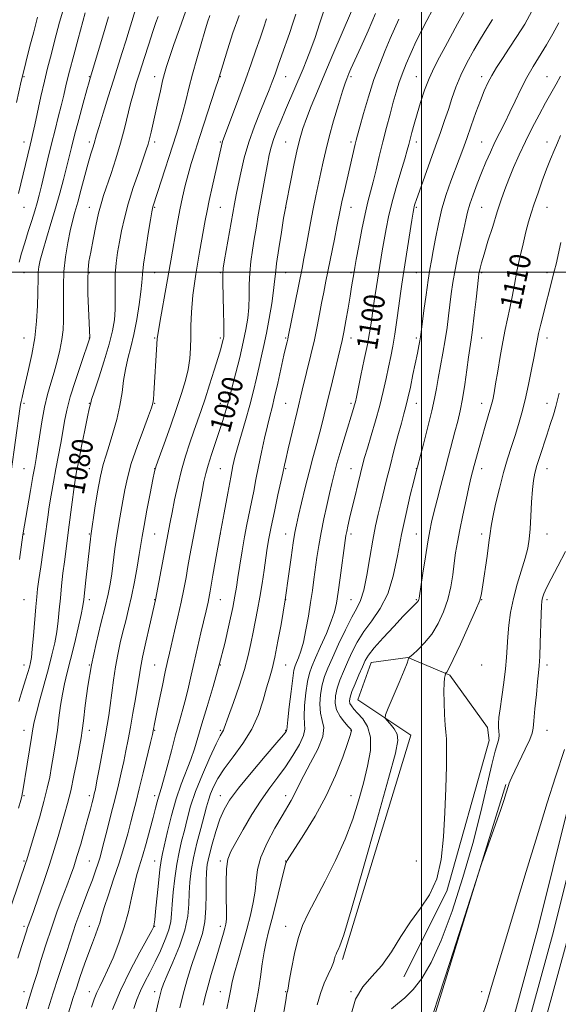
# Model space of a CAD drawing. Extents: x 2132300 to 2135200, y 297300 to 300200.
# Drawn here: x 2134346 to 2134552, y 299220 to 299597 of the extents above; entities that cross this region are included whole.
import ezdxf

# ---------------------------------------------------------------- set-up
doc = ezdxf.new("R2010")
doc.units = 0
doc.header["$MEASUREMENT"] = 0
for name, color, linetype, lineweight in [('BREAKLINE DTM HARD', 7, 'Continuous', 0), ('CONTOUR INDEX', 41, 'Continuous', 13), ('CONTOUR INDEX LABEL', 244, 'Continuous', 0), ('CONTOUR INTERMEDIATE', 44, 'Continuous', 0), ('GRID LINE', 7, 'Continuous', 0), ('SPOT ELEVATION DTM', 2, 'Continuous', 13)]:
    doc.layers.add(name, color=color, linetype=linetype, lineweight=lineweight)
doc.styles.add('Style-WORKING', font='WORKING.shx')

msp = doc.modelspace()

# ---------------------------------------------------------------- linework, layer by layer
at = {"layer": 'BREAKLINE DTM HARD', "extrusion": (0.001175, 0.003811, 0.999992), "elevation": 4765.126, "flags": 128}
msp.add_lwpolyline([(2134500.684, 299194.543), (2134529.504, 299287.994)], dxfattribs=at)
at = {"layer": 'BREAKLINE DTM HARD'}
for points in [[(2134292.34, 298706.21, 1114.56), (2134337.84, 298758.84, 1116.12), (2134375.67, 298802.69, 1117.3), (2134414.74, 298860.27, 1119.64), (2134433.54, 298896.72, 1119.33), (2134454.07, 298948.02, 1120.13), (2134471.17, 298997.6, 1119.86), (2134488.7, 299056.4, 1119.35), (2134508.32, 299121.52, 1119.72), (2134526.48, 299182.84, 1119.47), (2134544.61, 299249.28, 1119.33), (2134561.34, 299316.47, 1118.86), (2134582.79, 299394.29, 1118.9), (2134608.31, 299483.97, 1119.43), (2134627.06, 299555.4, 1118.2), (2134643.59, 299621.2, 1115.85), (2134664.86, 299696.13, 1112.8), (2134680.38, 299750.3, 1110.47)], [(2134296.9, 298702.31, 1114.76), (2134342.38, 298754.92, 1116.32), (2134380.44, 298799.03, 1117.5), (2134419.91, 298857.2, 1119.84), (2134439, 298894.23, 1119.53), (2134459.69, 298945.93, 1120.33), (2134476.88, 298995.76, 1120.06), (2134494.45, 299054.68, 1119.55), (2134514.07, 299119.8, 1119.92), (2134532.25, 299181.2, 1119.67), (2134550.42, 299247.77, 1119.53), (2134567.14, 299314.95, 1119.06), (2134588.57, 299392.67, 1119.1), (2134614.1, 299482.39, 1119.63), (2134632.87, 299553.91, 1118.4), (2134649.39, 299619.65, 1116.05), (2134670.63, 299694.48, 1113), (2134686.15, 299748.65, 1110.67)], [(2134301.46, 298698.41, 1114.56), (2134346.92, 298751, 1116.12), (2134385.21, 298795.37, 1117.3), (2134425.08, 298854.13, 1119.64), (2134444.46, 298891.74, 1119.33), (2134465.31, 298943.84, 1120.13), (2134482.59, 298993.92, 1119.86), (2134500.2, 299052.96, 1119.35), (2134519.82, 299118.08, 1119.72), (2134538.02, 299179.56, 1119.47), (2134556.23, 299246.26, 1119.33), (2134572.94, 299313.43, 1118.86), (2134594.35, 299391.05, 1118.9), (2134619.89, 299480.81, 1119.43), (2134638.68, 299552.42, 1118.2), (2134655.19, 299618.1, 1115.85), (2134676.4, 299692.83, 1112.8), (2134691.92, 299747, 1110.47)], [(2134469.72, 299237.06, 1110.38), (2134495.88, 299322.86, 1110.85), (2134475.59, 299336.42, 1109.15), (2134480.71, 299350.69, 1108.81), (2134494.75, 299352.6, 1109.95), (2134510.88, 299345.83, 1112.24), (2134525.2, 299325.85, 1113.41), (2134525.83, 299320.89, 1113.31), (2134509.7, 299263.21, 1112.2), (2134493.28, 299230.53, 1112.88)]]:
    msp.add_polyline3d(points, dxfattribs=at)
at = {"layer": 'CONTOUR INDEX', "flags": 128}
for points, elevation in [([(2134409.793, 299599.555), (2134407.447, 299593.03), (2134405.325, 299586.989), (2134403.633, 299582.059), (2134402.493, 299578.601), (2134401.704, 299575.923), (2134400.984, 299573.066), (2134400.115, 299569.327), (2134399.145, 299565.008), (2134396.603, 299553.5), (2134395.991, 299550.899), (2134395.448, 299548.884), (2134394.74, 299546.69), (2134391.819, 299538.365), (2134389.754, 299532.278), (2134387.821, 299526.104), (2134386.35, 299520.623), (2134385.281, 299515.821), (2134384.456, 299511.489), (2134383.754, 299507.417), (2134383.205, 299503.389), (2134382.881, 299499.19), (2134382.807, 299494.69), (2134382.843, 299490.104), (2134382.806, 299485.731), (2134382.516, 299481.703), (2134381.809, 299477.486), (2134380.527, 299472.376), (2134378.626, 299466.025), (2134376.537, 299459.503), (2134374.806, 299454.234), (2134373.838, 299451.252), (2134373.46, 299450.019), (2134373.234, 299449.111), (2134372.923, 299447.721), (2134372.278, 299444.655), (2134371.225, 299439.504), (2134369.99, 299433.374), (2134368.875, 299427.744), (2134368.098, 299423.657), (2134367.548, 299420.391), (2134367.032, 299416.783), (2134366.404, 299412.007), (2134365.028, 299401.386), (2134363.902, 299393.159), (2134363.388, 299389.222), (2134362.86, 299384.786), (2134362.342, 299380.036), (2134361.869, 299375.307), (2134361.454, 299370.857), (2134361.019, 299366.624), (2134360.463, 299362.467), (2134359.695, 299358.219), (2134358.664, 299353.615), (2134357.326, 299348.364), (2134355.702, 299342.384), (2134354.056, 299336.426), (2134352.715, 299331.449), (2134351.897, 299328.042), (2134351.39, 299325.313), (2134350.874, 299321.998), (2134350.115, 299317.245), (2134349.231, 299311.846), (2134347.509, 299301.576), (2134347.293, 299300.365), (2134347.108, 299299.462), (2134346.709, 299297.974), (2134345.819, 299294.918)], 1080), ([(2134363.185, 299601.056), (2134361.586, 299595.513), (2134360.268, 299590.65), (2134358.038, 299582.204), (2134356.94, 299577.947), (2134355.75, 299573.02), (2134354.438, 299567.186), (2134352.067, 299556.249), (2134351.321, 299552.93), (2134350.783, 299550.676), (2134350.261, 299548.55), (2134345.832, 299529.99)], 1070), ([(2134462.883, 299600.611), (2134461.037, 299594.856), (2134459.274, 299589.704), (2134457.633, 299585.2), (2134456.126, 299581.318), (2134454.673, 299577.765), (2134448.031, 299561.978), (2134446.293, 299557.888), (2134444.712, 299554.066), (2134443.422, 299550.681), (2134442.501, 299547.769), (2134441.793, 299544.824), (2134441.085, 299541.207), (2134440.219, 299536.496), (2134437.456, 299521.072), (2134436.697, 299516.748), (2134435.982, 299512.589), (2134435.293, 299508.371), (2134434.699, 299504.054), (2134434.292, 299499.647), (2134434.12, 299495.177), (2134434.051, 299490.742), (2134433.909, 299486.459), (2134433.538, 299482.352), (2134432.863, 299478.063), (2134431.831, 299473.137), (2134430.45, 299467.365), (2134428.97, 299461.503), (2134427.699, 299456.549), (2134426.276, 299450.883), (2134425.704, 299448.761), (2134424.927, 299446.116), (2134423.904, 299442.835), (2134422.637, 299438.955), (2134419.678, 299430.167), (2134418.404, 299426.182), (2134417.493, 299422.93), (2134416.795, 299419.864), (2134416.085, 299416.232), (2134411.448, 299391.562), (2134410.682, 299387.372), (2134409.925, 299383.151), (2134409.092, 299378.668), (2134408.084, 299373.695), (2134406.859, 299368.166), (2134405.571, 299362.648), (2134403.574, 299354.256), (2134402.837, 299351.033), (2134401.988, 299347.123), (2134400.876, 299341.839), (2134399.677, 299336.067), (2134398.654, 299331.082), (2134398.002, 299327.847), (2134397.359, 299324.509), (2134397.049, 299323.144), (2134396.332, 299320.126), (2134393.531, 299308.486), (2134392.045, 299302.357), (2134390.87, 299297.57), (2134389.882, 299293.656), (2134388.861, 299289.763), (2134387.621, 299285.2), (2134386.109, 299279.927), (2134384.306, 299274.062), (2134382.254, 299267.829), (2134380.236, 299261.874), (2134378.596, 299256.944), (2134377.563, 299253.54), (2134376.901, 299251.162), (2134376.257, 299249.058), (2134375.346, 299246.586), (2134374.145, 299243.523), (2134372.7, 299239.75), (2134371.078, 299235.267), (2134369.444, 299230.544), (2134367.986, 299226.166), (2134366.82, 299222.512), (2134364.6, 299215.375)], 1090), ([(2134516.221, 299599.312), (2134513.823, 299594.931), (2134509.061, 299586.156), (2134506.856, 299582.127), (2134504.809, 299578.183), (2134502.923, 299574.037), (2134501.203, 299569.511), (2134499.667, 299564.862), (2134498.334, 299560.453), (2134497.219, 299556.595), (2134496.323, 299553.374), (2134495.642, 299550.824), (2134495.125, 299548.821), (2134494.531, 299546.616), (2134493.573, 299543.304), (2134492.074, 299538.3), (2134490.301, 299532.295), (2134488.633, 299526.297), (2134487.36, 299521.092), (2134486.422, 299516.557), (2134485.671, 299512.345), (2134484.977, 299508.14), (2134481.949, 299488.84), (2134481.251, 299484.253), (2134480.687, 299480.441), (2134480.102, 299476.743), (2134479.289, 299472.267), (2134478.13, 299466.493), (2134476.849, 299460.384), (2134475.083, 299452.124), (2134474.698, 299450.412), (2134474.394, 299449.244), (2134473.975, 299447.803), (2134470.788, 299437.345), (2134469.146, 299431.884), (2134467.654, 299426.766), (2134466.54, 299422.683), (2134465.663, 299419.143), (2134464.788, 299415.36), (2134463.747, 299410.757), (2134462.625, 299405.597), (2134461.576, 299400.351), (2134460.713, 299395.408), (2134460.012, 299390.807), (2134458.851, 299382.41), (2134458.262, 299378.232), (2134457.578, 299373.634), (2134456.751, 299368.447), (2134455.814, 299363.179), (2134454.819, 299358.507), (2134453.823, 299354.955), (2134452.91, 299352.441), (2134452.169, 299350.731), (2134451.648, 299349.463), (2134451.227, 299347.769), (2134450.743, 299344.652), (2134450.09, 299339.562), (2134449.394, 299333.719), (2134448.834, 299328.789), (2134448.436, 299324.93), (2134448.39, 299324.656), (2134448.174, 299324.314), (2134447.158, 299323.058), (2134444.614, 299320.048), (2134440.162, 299314.833), (2134434.82, 299308.512), (2134429.958, 299302.572), (2134426.607, 299298.086), (2134424.458, 299294.463), (2134422.865, 299290.701), (2134421.323, 299286.101), (2134419.886, 299281.188), (2134418.751, 299276.791), (2134418.057, 299273.443), (2134417.729, 299270.476), (2134417.634, 299266.924), (2134417.628, 299262.13), (2134417.515, 299256.673), (2134417.088, 299251.443), (2134416.199, 299247.08), (2134414.95, 299243.234), (2134413.502, 299239.307), (2134411.997, 299234.822), (2134410.489, 299229.788), (2134409.009, 299224.333), (2134407.597, 299218.652)], 1100), ([(2134553.202, 299552.192), (2134551.97, 299549.429), (2134550.691, 299546.49), (2134549.305, 299543.171), (2134547.797, 299539.321), (2134546.181, 299534.899), (2134544.582, 299530.309), (2134543.149, 299526.068), (2134541.984, 299522.5), (2134540.974, 299519.16), (2134539.959, 299515.411), (2134538.823, 299510.798), (2134537.635, 299505.603), (2134536.512, 299500.289), (2134535.539, 299495.245), (2134534.67, 299490.55), (2134533.828, 299486.206), (2134532.95, 299482.141), (2134532.025, 299477.975), (2134531.06, 299473.254), (2134530.073, 299467.747), (2134529.142, 299462.121), (2134528.357, 299457.27), (2134527.764, 299453.795), (2134527.216, 299451.134), (2134526.52, 299448.435), (2134525.541, 299445.045), (2134524.366, 299441.099), (2134523.141, 299436.931), (2134521.993, 299432.862), (2134520.984, 299429.154), (2134520.162, 299426.054), (2134519.528, 299423.62), (2134518.92, 299421.148), (2134518.131, 299417.745), (2134517.027, 299412.83), (2134515.776, 299407.077), (2134514.616, 299401.473), (2134513.729, 299396.752), (2134513.062, 299392.639), (2134512.505, 299388.607), (2134511.935, 299384.244), (2134511.182, 299379.593), (2134510.065, 299374.814), (2134508.443, 299370.074), (2134506.357, 299365.582), (2134503.89, 299361.557), (2134501.184, 299358.191), (2134498.62, 299355.582), (2134496.641, 299353.798), (2134495.556, 299352.842), (2134495.145, 299352.428), (2134495.054, 299352.201), (2134494.937, 299351.754), (2134494.473, 299350.462), (2134493.348, 299347.647), (2134491.409, 299342.999), (2134487.248, 299333.191), (2134486.222, 299330.652), (2134486.097, 299329.453), (2134486.767, 299328.565), (2134488.058, 299327.176), (2134489.527, 299325.336), (2134490.663, 299323.311), (2134490.972, 299320.904), (2134490.014, 299316.063), (2134487.365, 299306.273), (2134482.901, 299290.278), (2134477.701, 299271.848), (2134473.141, 299256.012), (2134470.267, 299246.554), (2134468.789, 299242.277), (2134468.086, 299240.737), (2134467.634, 299239.871), (2134467.294, 299239.133), (2134467.027, 299238.355), (2134466.766, 299237.368), (2134466.342, 299235.986), (2134465.558, 299234.024), (2134464.302, 299231.34), (2134462.79, 299227.986), (2134461.325, 299224.061), (2134460.147, 299219.699)], 1110)]:
    msp.add_lwpolyline(points, dxfattribs=dict(at, elevation=elevation))
at = {"layer": 'CONTOUR INTERMEDIATE', "flags": 128}
for points, elevation in [([(2134371.37, 299599.106), (2134368.651, 299589.156), (2134366.971, 299582.931), (2134365.381, 299576.854), (2134364.15, 299571.857), (2134363.16, 299567.64), (2134362.194, 299563.592), (2134361.079, 299559.202), (2134359.818, 299554.356), (2134358.458, 299549.037), (2134357.059, 299543.338), (2134354.594, 299533.016), (2134353.718, 299529.43), (2134352.943, 299526.493), (2134352.053, 299523.435), (2134350.894, 299519.684), (2134349.569, 299515.461), (2134348.24, 299511.183), (2134347.049, 299507.22), (2134346.048, 299503.754)], 1072), ([(2134391.105, 299602.023), (2134388.169, 299592.441), (2134386.903, 299588.351), (2134385.519, 299583.973), (2134382.153, 299573.388), (2134380.151, 299567.012), (2134378.21, 299560.755), (2134376.654, 299555.661), (2134375.707, 299552.453), (2134374.782, 299549.216), (2134374.261, 299547.555), (2134373.525, 299545.159), (2134372.521, 299541.664), (2134371.241, 299536.92), (2134369.843, 299531.638), (2134368.53, 299526.748), (2134367.448, 299522.883), (2134366.524, 299519.506), (2134365.633, 299515.787), (2134364.697, 299511.115), (2134363.841, 299505.753), (2134363.24, 299500.185), (2134363.01, 299494.832), (2134363.03, 299489.87), (2134363.118, 299485.413), (2134363.112, 299481.499), (2134362.919, 299477.861), (2134362.463, 299474.158), (2134361.698, 299470.139), (2134360.682, 299465.912), (2134359.503, 299461.681), (2134358.245, 299457.549), (2134356.985, 299453.231), (2134355.794, 299448.344), (2134354.736, 299442.717), (2134353.839, 299437.025), (2134353.122, 299432.154), (2134352.571, 299428.635), (2134352.046, 299425.596), (2134351.373, 299421.808), (2134350.447, 299416.485), (2134347.551, 299399.556), (2134346.185, 299390.047)], 1076), ([(2134451.972, 299598.676), (2134450.814, 299595.207), (2134449.461, 299591.269), (2134446.577, 299583.009), (2134445.211, 299579.132), (2134443.98, 299575.673), (2134442.892, 299572.683), (2134441.739, 299569.675), (2134440.259, 299566.033), (2134438.29, 299561.306), (2134436.074, 299555.726), (2134433.956, 299549.696), (2134432.214, 299543.628), (2134430.867, 299537.978), (2134429.87, 299533.213), (2134429.148, 299529.539), (2134428.513, 299526.116), (2134424.697, 299504.614), (2134424.169, 299501.444), (2134423.975, 299499.143), (2134423.997, 299496.032), (2134424.28, 299485.083), (2134424.397, 299479.974), (2134424.418, 299476.867), (2134424.33, 299475.255), (2134424.128, 299474.201), (2134423.786, 299472.852), (2134423.185, 299470.692), (2134422.182, 299467.291), (2134420.703, 299462.444), (2134418.96, 299456.862), (2134417.234, 299451.485), (2134415.731, 299446.996), (2134414.361, 299443.066), (2134412.956, 299439.108), (2134411.399, 299434.647), (2134409.768, 299429.646), (2134408.189, 299424.178), (2134406.772, 299418.402), (2134405.57, 299412.831), (2134404.618, 299408.062), (2134403.908, 299404.405), (2134398.265, 299374.62), (2134395.952, 299364.589), (2134394.559, 299358.41), (2134393.331, 299352.701), (2134392.527, 299348.513), (2134391.977, 299345.157), (2134391.402, 299341.51), (2134390.592, 299336.759), (2134389.625, 299331.33), (2134388.648, 299325.958), (2134387.772, 299321.203), (2134386.951, 299316.918), (2134386.1, 299312.784), (2134385.144, 299308.5), (2134384.045, 299303.856), (2134382.775, 299298.662), (2134381.343, 299292.893), (2134379.911, 299287.181), (2134378.678, 299282.322), (2134377.776, 299278.856), (2134377.056, 299276.292), (2134376.301, 299273.885), (2134375.329, 299271.019), (2134374.113, 299267.603), (2134372.661, 299263.678), (2134369.34, 299254.934), (2134367.833, 299250.848), (2134366.618, 299247.322), (2134364.299, 299240.175), (2134360.987, 299230.198), (2134359.09, 299224.307), (2134357.202, 299218.176)], 1088), ([(2134473.185, 299599.752), (2134466.123, 299583.139), (2134463.053, 299575.877), (2134460.244, 299569.19), (2134457.853, 299563.397), (2134455.966, 299558.654), (2134454.608, 299554.914), (2134453.543, 299551.324), (2134452.469, 299546.828), (2134451.182, 299540.807), (2134449.868, 299534.382), (2134448.196, 299525.986), (2134447.793, 299523.757), (2134447.275, 299520.609), (2134446.419, 299515.311), (2134445.422, 299508.966), (2134444.586, 299503.262), (2134444.116, 299499.37), (2134443.823, 299496.4), (2134443.421, 299492.944), (2134442.701, 299488.005), (2134441.747, 299482.21), (2134440.721, 299476.598), (2134439.747, 299471.933), (2134438.81, 299467.899), (2134437.859, 299463.907), (2134436.839, 299459.472), (2134435.676, 299454.517), (2134434.292, 299449.067), (2134432.666, 299443.253), (2134429.604, 299432.821), (2134428.62, 299429.195), (2134427.855, 299425.845), (2134427.012, 299421.564), (2134425.866, 299415.467), (2134424.482, 299407.95), (2134423.001, 299399.729), (2134420.24, 299384.034), (2134419.155, 299377.977), (2134418.339, 299373.737), (2134417.62, 299370.419), (2134415.641, 299362.006), (2134414.343, 299356.436), (2134413.067, 299350.834), (2134411.948, 299345.784), (2134410.928, 299341.238), (2134409.894, 299336.99), (2134408.749, 299332.801), (2134407.45, 299328.29), (2134405.966, 299323.043), (2134404.312, 299316.901), (2134402.683, 299310.728), (2134401.32, 299305.643), (2134400.394, 299302.435), (2134399.354, 299299.143), (2134398.893, 299297.4), (2134398.277, 299294.921), (2134397.376, 299291.388), (2134396.117, 299286.677), (2134394.666, 299281.449), (2134393.249, 299276.557), (2134392.037, 299272.591), (2134390.996, 299269.083), (2134390.038, 299265.298), (2134389.06, 299260.672), (2134387.886, 299255.304), (2134386.323, 299249.463), (2134384.272, 299243.462), (2134382.007, 299237.798), (2134379.895, 299233.012), (2134378.219, 299229.464), (2134376.915, 299226.789), (2134375.835, 299224.44), (2134374.831, 299221.921), (2134373.773, 299218.928)], 1092), ([(2134482.417, 299598.857), (2134479.548, 299592.289), (2134476.742, 299586.018), (2134473.005, 299577.723), (2134472.217, 299575.933), (2134471.778, 299574.906), (2134471.393, 299573.949), (2134470.812, 299572.29), (2134469.802, 299569.136), (2134468.232, 299564.023), (2134466.391, 299557.807), (2134464.671, 299551.675), (2134463.366, 299546.53), (2134462.372, 299542.149), (2134461.486, 299538.023), (2134459.542, 299529.109), (2134458.52, 299524.126), (2134457.515, 299518.81), (2134455.749, 299508.941), (2134455.046, 299505.167), (2134454.329, 299501.526), (2134449.001, 299475.168), (2134448.819, 299474.356), (2134448.57, 299473.328), (2134448.13, 299471.459), (2134447.392, 299468.184), (2134445.041, 299457.512), (2134443.831, 299452.225), (2134442.838, 299448.211), (2134441.964, 299444.855), (2134441.043, 299441.176), (2134439.962, 299436.464), (2134438.797, 299431.083), (2134437.675, 299425.666), (2134436.693, 299420.714), (2134435.815, 299416.195), (2134434.976, 299411.948), (2134433.236, 299403.458), (2134432.321, 299398.678), (2134431.388, 299393.332), (2134430.511, 299387.95), (2134429.776, 299383.225), (2134429.215, 299379.543), (2134428.632, 299376.072), (2134427.779, 299371.675), (2134426.462, 299365.52), (2134424.712, 299357.989), (2134422.619, 299349.77), (2134420.304, 299341.526), (2134418.01, 299333.818), (2134416.014, 299327.181), (2134414.488, 299321.948), (2134413.199, 299317.641), (2134411.812, 299313.58), (2134408.124, 299304.196), (2134406.154, 299298.518), (2134404.36, 299292.192), (2134402.845, 299286.01), (2134400.929, 299277.601), (2134400.415, 299274.919), (2134399.951, 299271.472), (2134399.393, 299266.316), (2134398.301, 299255.395), (2134397.968, 299252.256), (2134397.772, 299250.703), (2134397.65, 299250.028), (2134397.466, 299249.487), (2134396.799, 299248.182), (2134392.244, 299239.858), (2134388.587, 299232.894), (2134384.909, 299225.276), (2134381.813, 299217.921)], 1094), ([(2134504.248, 299600.263), (2134502.026, 299596.22), (2134499.963, 299592.288), (2134497.969, 299588.248), (2134495.994, 299583.971), (2134494.142, 299579.681), (2134492.556, 299575.693), (2134491.32, 299572.184), (2134490.278, 299568.783), (2134489.211, 299564.985), (2134487.958, 299560.415), (2134486.574, 299555.237), (2134485.168, 299549.747), (2134483.834, 299544.245), (2134482.602, 299539.044), (2134481.488, 299534.463), (2134479.503, 299526.827), (2134478.429, 299522.21), (2134477.209, 299516.266), (2134476.007, 299510.011), (2134475.047, 299504.838), (2134474.482, 299501.736), (2134474.192, 299500.068), (2134473.279, 299494.394), (2134472.675, 299490.784), (2134471.885, 299486.181), (2134471.026, 299481.3), (2134470.242, 299477.035), (2134469.604, 299473.872), (2134468.868, 299470.659), (2134465.944, 299458.397), (2134463.818, 299449.571), (2134461.722, 299441.142), (2134459.949, 299434.427), (2134458.422, 299428.886), (2134456.978, 299423.512), (2134455.505, 299417.614), (2134454.115, 299411.76), (2134452.976, 299406.835), (2134452.19, 299403.351), (2134451.595, 299400.335), (2134450.964, 299396.447), (2134450.143, 299390.836), (2134449.266, 299384.62), (2134447.871, 299374.605), (2134446.258, 299365.242), (2134445.097, 299358.797), (2134443.908, 299352.766), (2134442.853, 299348.289), (2134441.851, 299344.728), (2134440.764, 299341.004), (2134439.433, 299336.298), (2134437.618, 299330.848), (2134435.06, 299325.155), (2134431.655, 299319.66), (2134427.928, 299314.581), (2134424.56, 299310.075), (2134422.079, 299306.257), (2134420.404, 299303.068), (2134419.299, 299300.406), (2134418.523, 299298.074), (2134417.809, 299295.498), (2134416.883, 299292.01), (2134415.572, 299287.188), (2134414.101, 299281.59), (2134412.794, 299276.023), (2134411.903, 299271.107), (2134411.391, 299266.716), (2134411.146, 299262.544), (2134411.004, 299258.282), (2134410.588, 299253.63), (2134409.467, 299248.29), (2134407.401, 299242.183), (2134404.912, 299236.106), (2134402.71, 299231.077), (2134401.328, 299227.786), (2134400.564, 299225.619), (2134400.037, 299223.638), (2134399.43, 299221.07), (2134397.771, 299213.937)], 1098), ([(2134542.221, 299599.749), (2134539.487, 299594.795), (2134536.496, 299590.016), (2134533.563, 299585.603), (2134530.953, 299581.699), (2134528.72, 299578.26), (2134526.864, 299575.194), (2134525.349, 299572.349), (2134523.98, 299569.318), (2134522.528, 299565.634), (2134520.834, 299561.018), (2134519.026, 299555.947), (2134517.308, 299551.087), (2134515.815, 299546.911), (2134514.423, 299543.109), (2134511.252, 299534.705), (2134509.481, 299529.684), (2134507.828, 299524.194), (2134506.45, 299518.407), (2134505.347, 299512.83), (2134504.478, 299508.062), (2134503.788, 299504.414), (2134503.172, 299501.071), (2134502.507, 299496.937), (2134501.721, 299491.335), (2134500.924, 299485.265), (2134499.877, 299476.999), (2134499.631, 299475.206), (2134499.381, 299473.751), (2134498.997, 299471.767), (2134498.436, 299468.993), (2134496.741, 299460.771), (2134495.732, 299455.994), (2134494.797, 299451.764), (2134494.021, 299448.569), (2134493.253, 299445.713), (2134492.285, 299442.203), (2134490.976, 299437.344), (2134489.466, 299431.619), (2134487.962, 299425.805), (2134486.63, 299420.529), (2134484.397, 299411.479), (2134483.392, 299407.345), (2134482.398, 299402.88), (2134481.367, 299397.489), (2134480.265, 299390.891), (2134479.105, 299384.059), (2134477.91, 299378.281), (2134476.664, 299374.395), (2134475.201, 299371.453), (2134473.314, 299368.058), (2134470.903, 299363.232), (2134468.302, 299357.669), (2134465.951, 299352.485), (2134464.191, 299348.489), (2134462.951, 299345.265), (2134462.059, 299342.096), (2134461.401, 299338.466), (2134461.094, 299334.687), (2134461.311, 299331.276), (2134462.059, 299328.526), (2134462.662, 299325.828), (2134462.278, 299322.351), (2134460.366, 299317.577), (2134457.599, 299312.262), (2134454.956, 299307.474), (2134453.178, 299304.018), (2134451.208, 299299.777), (2134450.192, 299297.928), (2134446.678, 299292.095), (2134443.876, 299287.267), (2134440.923, 299281.69), (2134438.551, 299276.221), (2134437.272, 299271.505), (2134436.727, 299267.326), (2134436.34, 299263.25), (2134435.635, 299258.898), (2134434.553, 299254.089), (2134433.136, 299248.69), (2134431.47, 299242.732), (2134429.814, 299236.882), (2134428.468, 299231.971), (2134427.628, 299228.508), (2134427.066, 299225.736), (2134426.447, 299222.58), (2134425.531, 299218.289)], 1104), ([(2134419.052, 299598.125), (2134418.206, 299595.599), (2134417.121, 299592.129), (2134415.666, 299587.277), (2134414.014, 299581.553), (2134412.412, 299575.705), (2134411.048, 299570.342), (2134409.868, 299565.518), (2134408.759, 299561.151), (2134407.606, 299557.077), (2134406.286, 299552.811), (2134399.081, 299530.469), (2134397.287, 299524.984), (2134397.125, 299524.354), (2134396.869, 299522.968), (2134396.354, 299519.928), (2134395.493, 299514.746), (2134394.508, 299508.573), (2134393.696, 299502.973), (2134393.259, 299499.034), (2134393.012, 299495.946), (2134392.675, 299492.424), (2134392.029, 299487.546), (2134391.105, 299481.835), (2134389.995, 299476.175), (2134388.802, 299471.245), (2134387.662, 299466.887), (2134386.725, 299462.738), (2134386.065, 299458.473), (2134385.472, 299453.932), (2134384.664, 299448.994), (2134383.449, 299443.654), (2134381.993, 299438.366), (2134380.556, 299433.699), (2134379.332, 299429.955), (2134378.259, 299426.371), (2134377.217, 299421.916), (2134376.129, 299415.98), (2134375.107, 299409.648), (2134373.635, 299399.948), (2134373.513, 299399.059), (2134373.36, 299397.8), (2134373.114, 299395.67), (2134371.637, 299382.215), (2134370.828, 299374.728), (2134370.463, 299372.303), (2134369.8, 299369.029), (2134368.665, 299363.935), (2134367.238, 299357.784), (2134365.787, 299351.774), (2134364.528, 299346.802), (2134363.486, 299342.581), (2134362.636, 299338.526), (2134361.944, 299334.172), (2134361.332, 299329.534), (2134360.71, 299324.743), (2134360.015, 299319.939), (2134359.27, 299315.274), (2134358.524, 299310.906), (2134357.782, 299306.86), (2134356.877, 299302.624), (2134355.599, 299297.555), (2134353.85, 299291.338), (2134351.968, 299284.97), (2134349.034, 299275.264), (2134348.809, 299274.556), (2134343.103, 299257.654)], 1082), ([(2134380.29, 299597.622), (2134378.335, 299591.15), (2134373.226, 299574.156), (2134372.838, 299572.779), (2134371.994, 299569.721), (2134370.579, 299564.545), (2134368.884, 299558.278), (2134367.296, 299552.313), (2134366.1, 299547.666), (2134364.199, 299539.99), (2134363.038, 299535.407), (2134361.642, 299530.142), (2134360.031, 299524.418), (2134358.262, 299518.511), (2134356.544, 299512.907), (2134355.122, 299508.142), (2134354.181, 299504.592), (2134353.653, 299501.993), (2134353.408, 299499.917), (2134353.323, 299497.918), (2134353.277, 299491.987), (2134353.142, 299487.125), (2134352.788, 299481.231), (2134352.095, 299474.848), (2134351.007, 299468.506), (2134349.741, 299462.688), (2134347.737, 299454.379), (2134347.196, 299452.033), (2134346.867, 299450.502), (2134346.654, 299449.35), (2134346.412, 299447.708), (2134343.108, 299423.735)], 1074), ([(2134353.183, 299597.473), (2134351.666, 299591.808), (2134350.117, 299585.841), (2134347.217, 299574.41), (2134346.902, 299573.02), (2134345.088, 299564.777)], 1068), ([(2134430.198, 299598.118), (2134427.896, 299591.508), (2134425.787, 299584.997), (2134422.169, 299573.268), (2134421.209, 299570.284), (2134415.205, 299551.779), (2134413.41, 299546.21), (2134411.95, 299541.53), (2134410.721, 299537.293), (2134409.625, 299533.086), (2134408.606, 299528.658), (2134407.617, 299523.792), (2134406.604, 299518.27), (2134404.161, 299504.324), (2134402.618, 299495.726), (2134399.891, 299480.664), (2134399.229, 299476.779), (2134398.952, 299474.573), (2134398.81, 299472.427), (2134397.62, 299453.586), (2134397.459, 299451.295), (2134397.277, 299449.795), (2134396.783, 299448.109), (2134395.622, 299445.036), (2134393.604, 299439.794), (2134391.19, 299433.272), (2134389, 299426.783), (2134387.501, 299421.337), (2134386.538, 299416.754), (2134385.802, 299412.555), (2134384.249, 299403.894), (2134383.473, 299399.162), (2134382.756, 299394.115), (2134381.506, 299384.554), (2134380.927, 299380.687), (2134380.18, 299376.81), (2134379.044, 299372.008), (2134377.395, 299365.618), (2134375.498, 299358.001), (2134373.717, 299349.77), (2134372.34, 299341.571), (2134371.361, 299334.181), (2134370.699, 299328.406), (2134370.251, 299324.672), (2134369.828, 299321.863), (2134369.216, 299318.482), (2134368.266, 299313.465), (2134367.083, 299307.486), (2134365.837, 299301.654), (2134364.655, 299296.798), (2134363.51, 299292.633), (2134361.043, 299284.18), (2134359.542, 299279.17), (2134357.718, 299273.408), (2134355.546, 299266.941), (2134353.347, 299260.62), (2134351.53, 299255.501), (2134349.753, 299250.557), (2134349.343, 299249.363), (2134348.896, 299247.957), (2134347.154, 299242.41), (2134345.602, 299237.546)], 1084), ([(2134399.216, 299597.729), (2134398.419, 299595.392), (2134397.269, 299591.931), (2134395.702, 299587.138), (2134393.939, 299581.691), (2134392.27, 299576.493), (2134390.912, 299572.189), (2134389.789, 299568.402), (2134388.752, 299564.503), (2134386.406, 299554.849), (2134384.899, 299549.221), (2134383.105, 299543.307), (2134381.246, 299537.642), (2134378.373, 299529.245), (2134377.412, 299526.131), (2134376.493, 299522.5), (2134375.45, 299517.692), (2134374.386, 299512.392), (2134373.464, 299507.621), (2134372.82, 299504.042), (2134372.456, 299500.891), (2134372.341, 299497.045), (2134372.433, 299491.788), (2134372.641, 299486.019), (2134373.134, 299475.008), (2134373.129, 299474.826), (2134373.11, 299474.731), (2134373.028, 299474.481), (2134369.777, 299465.076), (2134367.6, 299458.553), (2134365.645, 299452.222), (2134364.339, 299447.162), (2134363.504, 299443), (2134362.811, 299438.998), (2134361.997, 299434.572), (2134360.113, 299424.683), (2134359.19, 299419.579), (2134358.351, 299414.666), (2134357.636, 299410.195), (2134357.06, 299406.272), (2134355.917, 299398.042), (2134355.153, 299392.762), (2134354.343, 299387.252), (2134353.645, 299382.433), (2134353.166, 299378.879), (2134352.822, 299375.778), (2134352.482, 299371.97), (2134351.571, 299360.911), (2134351.126, 299355.905), (2134350.768, 299352.651), (2134350.427, 299350.626), (2134350.007, 299348.939), (2134349.415, 299346.822), (2134348.575, 299343.998), (2134347.417, 299340.312), (2134345.927, 299335.752)], 1078), ([(2134440.751, 299596.838), (2134439.521, 299593.262), (2134438.229, 299589.38), (2134436.68, 299584.852), (2134434.818, 299579.562), (2134432.62, 299573.451), (2134430.136, 299566.656), (2134427.715, 299560.096), (2134424.052, 299550.26), (2134423.775, 299549.363), (2134423.503, 299548.255), (2134419.918, 299532.464), (2134418.777, 299527.319), (2134417.967, 299523.425), (2134417.274, 299519.745), (2134415.081, 299507.591), (2134413.666, 299499.186), (2134412.535, 299491.133), (2134411.979, 299484.631), (2134411.832, 299479.465), (2134411.818, 299475.066), (2134411.694, 299470.937), (2134411.35, 299466.884), (2134410.71, 299462.782), (2134409.701, 299458.468), (2134408.262, 299453.611), (2134406.338, 299447.84), (2134403.966, 299441.068), (2134401.563, 299434.352), (2134399.642, 299429.037), (2134398.545, 299425.937), (2134397.93, 299423.746), (2134397.283, 299420.629), (2134396.236, 299415.33), (2134394.986, 299408.914), (2134393.873, 299403.022), (2134393.137, 299398.818), (2134392.054, 299391.945), (2134391.245, 299387.13), (2134390.23, 299381.543), (2134389.112, 299375.97), (2134387.976, 299371.02), (2134386.857, 299366.589), (2134385.774, 299362.397), (2134384.747, 299358.184), (2134383.796, 299353.78), (2134382.941, 299349.034), (2134382.197, 299343.907), (2134380.968, 299334.2), (2134380.422, 299330.396), (2134379.806, 299326.725), (2134379.001, 299322.295), (2134376.823, 299310.528), (2134375.868, 299305.442), (2134375.25, 299302.258), (2134374.86, 299300.423), (2134374.519, 299299.007), (2134374.064, 299297.196), (2134373.394, 299294.627), (2134372.426, 299291.048), (2134371.124, 299286.384), (2134369.653, 299281.258), (2134368.227, 299276.466), (2134366.987, 299272.553), (2134365.778, 299269.06), (2134364.372, 299265.276), (2134362.606, 299260.64), (2134360.572, 299255.193), (2134358.429, 299249.127), (2134356.334, 299242.728), (2134354.449, 299236.662), (2134352.936, 299231.693), (2134351.892, 299228.321), (2134350.501, 299223.903), (2134348.773, 299218.2)], 1086), ([(2134491.386, 299596.736), (2134488.072, 299589.248), (2134486.116, 299584.745), (2134483.997, 299579.537), (2134481.818, 299573.583), (2134479.694, 299567.012), (2134477.808, 299560.661), (2134476.356, 299555.542), (2134475.463, 299552.339), (2134474.95, 299550.431), (2134474.567, 299548.872), (2134470.504, 299531.06), (2134469.568, 299526.842), (2134468.907, 299523.698), (2134467.676, 299517.423), (2134466.698, 299512.549), (2134463.431, 299496.479), (2134462.59, 299492.249), (2134461.808, 299488.158), (2134461.008, 299483.832), (2134460.11, 299479.142), (2134459.032, 299474.018), (2134457.708, 299468.372), (2134454.342, 299454.782), (2134452.381, 299446.687), (2134450.5, 299438.779), (2134448.987, 299432.34), (2134448.05, 299428.303), (2134447.573, 299426.195), (2134446.9, 299423.037), (2134445.096, 299414.791), (2134443.728, 299408.484), (2134442.475, 299402.555), (2134441.593, 299398.071), (2134440.972, 299394.446), (2134440.415, 299390.682), (2134439.76, 299386.041), (2134439, 299380.829), (2134438.164, 299375.613), (2134437.285, 299370.833), (2134435.549, 299362.229), (2134434.722, 299358.002), (2134433.711, 299353.389), (2134432.257, 299347.987), (2134430.233, 299341.662), (2134428.036, 299335.332), (2134426.196, 299330.181), (2134424.558, 299325.535), (2134424.244, 299324.81), (2134423.829, 299324.105), (2134423.003, 299322.612), (2134421.454, 299319.517), (2134419.032, 299314.337), (2134416.206, 299307.905), (2134413.605, 299301.385), (2134411.702, 299295.703), (2134410.359, 299290.825), (2134409.286, 299286.482), (2134408.25, 299282.387), (2134407.252, 299278.195), (2134406.353, 299273.546), (2134405.606, 299268.264), (2134405.035, 299262.893), (2134404.657, 299258.164), (2134404.436, 299254.557), (2134404.111, 299251.574), (2134403.369, 299248.468), (2134401.989, 299244.688), (2134400.138, 299240.452), (2134398.075, 299236.17), (2134396.035, 299232.178), (2134394.138, 299228.495), (2134392.478, 299225.067), (2134391.108, 299221.793), (2134389.928, 299218.396)], 1096), ([(2134527.105, 299596.551), (2134525.004, 299593.111), (2134522.607, 299589.235), (2134519.989, 299584.794), (2134517.376, 299580.02), (2134515.038, 299575.233), (2134513.166, 299570.687), (2134511.64, 299566.359), (2134510.264, 299562.159), (2134508.854, 299557.949), (2134507.276, 299553.405), (2134505.406, 299548.155), (2134499.185, 299530.921), (2134498.05, 299527.706), (2134497.467, 299525.971), (2134497.201, 299525.078), (2134497.027, 299524.346), (2134496.776, 299522.907), (2134496.295, 299519.853), (2134493.017, 299498.679), (2134492.526, 299495.403), (2134492.02, 299491.795), (2134491.375, 299487.012), (2134490.62, 299481.551), (2134489.825, 299476.241), (2134489.041, 299471.693), (2134488.249, 299467.648), (2134487.41, 299463.628), (2134486.478, 299459.229), (2134485.38, 299454.347), (2134484.032, 299448.948), (2134482.411, 299443.123), (2134480.737, 299437.449), (2134479.288, 299432.624), (2134478.252, 299429.077), (2134477.456, 299426.146), (2134476.635, 299422.902), (2134475.598, 299418.689), (2134474.449, 299413.96), (2134473.365, 299409.444), (2134472.492, 299405.733), (2134471.84, 299402.876), (2134471.385, 299400.784), (2134471.083, 299399.217), (2134470.794, 299397.336), (2134468.852, 299383.066), (2134468.082, 299377.524), (2134467.452, 299373.413), (2134466.702, 299370.077), (2134465.485, 299366.455), (2134463.597, 299361.825), (2134461.405, 299356.818), (2134459.421, 299352.401), (2134458.027, 299349.211), (2134457.102, 299346.546), (2134456.401, 299343.374), (2134455.746, 299339.014), (2134455.244, 299334.203), (2134455.073, 299330.032), (2134455.283, 299327.242), (2134455.418, 299325.159), (2134454.892, 299322.76), (2134453.286, 299319.295), (2134450.846, 299315.1), (2134447.985, 299310.789), (2134445.027, 299306.778), (2134441.957, 299302.716), (2134438.673, 299298.057), (2134435.163, 299292.51), (2134431.779, 299286.798), (2134428.967, 299281.9), (2134427.059, 299278.418), (2134425.953, 299275.467), (2134425.433, 299271.787), (2134425.292, 299266.56), (2134425.347, 299260.737), (2134425.42, 299255.709), (2134425.364, 299252.489), (2134425.151, 299250.572), (2134424.784, 299249.074), (2134424.253, 299247.217), (2134421.05, 299236.392), (2134419.558, 299231.308), (2134418.224, 299226.633), (2134417.237, 299222.924), (2134416.465, 299219.634)], 1102), ([(2134552.489, 299595.268), (2134550.269, 299591.07), (2134547.842, 299586.86), (2134542.764, 299578.621), (2134540.308, 299574.37), (2134538.012, 299569.912), (2134535.859, 299565.408), (2134533.809, 299561.08), (2134531.831, 299557.084), (2134529.924, 299553.321), (2134528.096, 299549.628), (2134526.347, 299545.86), (2134524.646, 299541.96), (2134522.953, 299537.891), (2134521.262, 299533.676), (2134519.705, 299529.587), (2134518.448, 299525.956), (2134517.583, 299522.941), (2134516.907, 299519.994), (2134516.146, 299516.395), (2134513.929, 299506.245), (2134512.836, 299500.856), (2134511.998, 299496.031), (2134511.369, 299491.665), (2134510.853, 299487.49), (2134510.355, 299483.265), (2134509.79, 299478.834), (2134509.077, 299474.066), (2134508.175, 299468.932), (2134506.355, 299459.232), (2134505.694, 299455.41), (2134505.005, 299451.632), (2134503.984, 299446.927), (2134502.454, 299440.743), (2134500.742, 299434.191), (2134498.429, 299425.539), (2134497.825, 299423.207), (2134497.031, 299420.043), (2134495.719, 299414.72), (2134494.068, 299407.638), (2134492.383, 299399.63), (2134490.858, 299391.473), (2134489.222, 299383.725), (2134487.092, 299376.885), (2134484.233, 299371.294), (2134481.012, 299366.654), (2134477.943, 299362.505), (2134475.426, 299358.476), (2134473.395, 299354.545), (2134471.67, 299350.78), (2134470.115, 299347.237), (2134468.77, 299343.918), (2134467.718, 299340.817), (2134467.055, 299337.919), (2134466.932, 299335.183), (2134467.511, 299332.562), (2134468.839, 299330.056), (2134470.499, 299327.86), (2134471.961, 299326.216), (2134472.818, 299325.277), (2134473.166, 299324.828), (2134473.226, 299324.566), (2134473.14, 299324.106), (2134472.72, 299322.742), (2134471.703, 299319.687), (2134469.864, 299314.422), (2134467.161, 299307.491), (2134463.592, 299299.707), (2134459.3, 299291.888), (2134454.992, 299284.878), (2134449.494, 299276.411), (2134448.612, 299275.004), (2134448.329, 299274.505), (2134448.154, 299274.094), (2134447.807, 299272.879), (2134447.063, 299269.946), (2134444.224, 299258.444), (2134442.705, 299252.404), (2134441.491, 299247.728), (2134440.551, 299243.912), (2134439.778, 299240.061), (2134439.073, 299235.502), (2134438.367, 299230.451), (2134437.599, 299225.346), (2134436.731, 299220.539), (2134434.955, 299211.783)], 1106), ([(2134553.142, 299574.932), (2134551.442, 299571.795), (2134547.436, 299564.646), (2134544.973, 299560.133), (2134542.339, 299555.128), (2134539.738, 299549.931), (2134537.346, 299544.816), (2134535.226, 299539.966), (2134533.416, 299535.537), (2134531.905, 299531.561), (2134530.507, 299527.572), (2134528.992, 299522.982), (2134527.222, 299517.466), (2134525.424, 299511.756), (2134523.917, 299506.853), (2134522.941, 299503.509), (2134522.404, 299501.488), (2134522.134, 299500.306), (2134521.969, 299499.403), (2134521.776, 299497.899), (2134520.859, 299489.663), (2134520.164, 299483.521), (2134519.501, 299477.954), (2134518.975, 299474.037), (2134517.991, 299467.442), (2134517.322, 299462.573), (2134516.529, 299456.934), (2134515.669, 299451.48), (2134514.778, 299446.912), (2134513.831, 299442.92), (2134512.784, 299438.937), (2134510.293, 299429.55), (2134508.873, 299424.133), (2134507.382, 299418.385), (2134505.956, 299412.822), (2134504.755, 299408.055), (2134503.878, 299404.404), (2134503.172, 299401.034), (2134502.424, 299396.822), (2134501.492, 299391.082), (2134500.521, 299384.874), (2134499.055, 299375.29), (2134498.945, 299374.773), (2134498.801, 299374.387), (2134498.518, 299373.93), (2134497.999, 299373.33), (2134495.561, 299370.937), (2134493.021, 299368.351), (2134489.374, 299364.506), (2134485.358, 299360.147), (2134481.924, 299356.256), (2134479.756, 299353.514), (2134478.464, 299351.395), (2134477.389, 299349.076), (2134476.039, 299345.984), (2134474.589, 299342.571), (2134473.376, 299339.539), (2134472.67, 299337.416), (2134472.454, 299336.025), (2134472.641, 299335.011), (2134473.174, 299334.046), (2134474.12, 299332.89), (2134475.576, 299331.33), (2134477.511, 299329.152), (2134479.383, 299326.158), (2134480.523, 299322.151), (2134480.443, 299317.025), (2134479.386, 299311.037), (2134477.779, 299304.539), (2134475.931, 299297.792), (2134473.691, 299290.707), (2134470.791, 299283.111), (2134467.113, 299274.998), (2134463.136, 299267.043), (2134456.653, 299254.665), (2134454.525, 299250.041), (2134452.852, 299245.171), (2134451.434, 299239.386), (2134450.279, 299233.529), (2134449.443, 299228.824), (2134448.953, 299226.135), (2134448.702, 299224.913), (2134448.552, 299224.249), (2134448.372, 299223.298), (2134448.061, 299221.459), (2134446.717, 299213.239)], 1108), ([(2134553.339, 299511.358), (2134551.445, 299503.004), (2134550.895, 299500.735), (2134545.68, 299480.054), (2134544.808, 299476.446), (2134544.207, 299473.708), (2134543.707, 299471.113), (2134543.072, 299467.687), (2134542.129, 299462.77), (2134540.95, 299456.964), (2134539.665, 299451.185), (2134538.38, 299446.14), (2134537.092, 299441.696), (2134535.77, 299437.513), (2134534.389, 299433.257), (2134532.936, 299428.623), (2134531.403, 299423.316), (2134529.819, 299417.256), (2134528.362, 299411.222), (2134527.246, 299406.212), (2134526.598, 299402.823), (2134526.204, 299400.059), (2134525.76, 299396.527), (2134525.054, 299391.313), (2134523.508, 299380.355), (2134522.995, 299377.057), (2134522.251, 299374.361), (2134520.705, 299370.564), (2134518.03, 299364.566), (2134514.87, 299357.679), (2134512.111, 299351.822), (2134510.428, 299348.43), (2134509.64, 299347.034), (2134509.233, 299346.553), (2134509.151, 299346.314), (2134509.04, 299345.76), (2134508.856, 299344.67), (2134508.666, 299342.752), (2134508.567, 299339.7), (2134508.626, 299335.431), (2134508.811, 299330.77), (2134509.063, 299326.769), (2134509.321, 299324.045), (2134509.526, 299321.48), (2134509.614, 299317.523), (2134509.539, 299311.049), (2134509.314, 299302.647), (2134508.97, 299293.335), (2134508.472, 299284.049), (2134507.532, 299275.396), (2134505.802, 299267.906), (2134503.06, 299261.878), (2134499.602, 299256.705), (2134495.852, 299251.551), (2134492.149, 299245.837), (2134488.485, 299240.02), (2134484.767, 299234.81), (2134480.99, 299230.625), (2134477.498, 299226.693), (2134474.724, 299221.946), (2134472.964, 299215.735)], 1112), ([(2134552.601, 299453.67), (2134552.061, 299451.097), (2134551.398, 299448.557), (2134550.45, 299445.388), (2134549.26, 299441.647), (2134547.924, 299437.57), (2134545.24, 299429.438), (2134544.142, 299425.976), (2134543.342, 299423.139), (2134542.788, 299420.335), (2134542.394, 299416.794), (2134542.08, 299412.03), (2134541.8, 299406.697), (2134541.516, 299401.734), (2134541.169, 299397.79), (2134540.609, 299394.349), (2134539.662, 299390.603), (2134536.622, 299380.655), (2134535.148, 299375.154), (2134534.097, 299369.852), (2134533.429, 299364.921), (2134533.029, 299360.473), (2134532.516, 299352.605), (2134532.112, 299348.194), (2134531.468, 299342.971), (2134530.716, 299337.582), (2134530.045, 299332.911), (2134529.608, 299329.61), (2134529.408, 299327.408), (2134529.411, 299325.802), (2134529.557, 299324.36), (2134529.681, 299322.931), (2134529.588, 299321.436), (2134529.117, 299319.644), (2134528.219, 299316.725), (2134526.877, 299311.698), (2134522.67, 299293.572), (2134519.605, 299281.502), (2134515.84, 299268.42), (2134511.684, 299255.595), (2134507.531, 299244.421), (2134503.692, 299235.953), (2134500.152, 299229.89), (2134496.812, 299225.592), (2134493.628, 299222.468), (2134490.77, 299220.117), (2134488.459, 299218.189)], 1114), ([(2134555.026, 299393.104), (2134552.139, 299387.518), (2134549.544, 299382.714), (2134547.809, 299379.244), (2134546.826, 299376.914), (2134546.314, 299375.346), (2134546.03, 299374.078), (2134545.863, 299372.303), (2134545.735, 299369.131), (2134545.408, 299358.194), (2134545.224, 299352.99), (2134545.033, 299349.456), (2134544.786, 299346.695), (2134544.423, 299343.331), (2134543.918, 299338.452), (2134543.385, 299333), (2134542.972, 299328.38), (2134542.734, 299325.538), (2134542.354, 299323.598), (2134541.418, 299321.228), (2134539.683, 299317.507), (2134535.712, 299309.303), (2134534.53, 299306.801), (2134533.908, 299305.378), (2134533.571, 299304.479), (2134533.29, 299303.636), (2134532.303, 299300.455), (2134531.599, 299298.306), (2134530.306, 299294.523), (2134528.299, 299288.771), (2134523.008, 299273.714), (2134521.809, 299270.076), (2134515.592, 299250.63), (2134510.895, 299236.001), (2134506.808, 299223.419), (2134504.346, 299216.118)], 1116), ([(2134554.666, 299317.438), (2134551.259, 299306.961), (2134548.11, 299296.95), (2134544.232, 299284.4), (2134540.047, 299270.72), (2134535.951, 299257.226), (2134532.227, 299244.881), (2134526.811, 299226.775), (2134524.945, 299220.68), (2134523.101, 299215.061)], 1118)]:
    msp.add_lwpolyline(points, dxfattribs=dict(at, elevation=elevation))
at = {"layer": 'GRID LINE', "flags": 128}
for points in [[(2134500, 300000), (2134500, 297500)], [(2135000, 299500), (2132500, 299500)]]:
    msp.add_lwpolyline(points, dxfattribs=at)
at = {"layer": 'SPOT ELEVATION DTM'}
for p in [(2134348, 299574.77, 1068.16), (2134373, 299574.77, 1073.91), (2134398, 299574.77, 1079.38), (2134423, 299574.77, 1084.07), (2134448, 299574.77, 1088.82), (2134473, 299574.77, 1094.28), (2134498, 299574.77, 1099.19), (2134523, 299574.77, 1103.52), (2134548, 299574.77, 1107.16), (2134348, 299549.77, 1069.37), (2134373, 299549.77, 1075.61), (2134398, 299549.77, 1080.42), (2134423, 299549.77, 1085.83), (2134448, 299549.77, 1091.1), (2134473, 299549.77, 1095.66), (2134498, 299549.77, 1100.52), (2134523, 299549.77, 1105.13), (2134548, 299549.77, 1109.51), (2134348, 299524.77, 1070.83), (2134373, 299524.77, 1077.26), (2134398, 299524.77, 1082.16), (2134423, 299524.77, 1086.93), (2134448, 299524.77, 1092.01), (2134473, 299524.77, 1096.75), (2134498, 299524.77, 1102.2), (2134523, 299524.77, 1107.01), (2134548, 299524.77, 1110.81), (2134348, 299499.77, 1072.9), (2134373, 299499.77, 1078.21), (2134398, 299499.77, 1082.95), (2134423, 299499.77, 1087.83), (2134448, 299499.77, 1092.82), (2134473, 299499.77, 1097.76), (2134498, 299499.77, 1103.01), (2134523, 299499.77, 1108.21), (2134548, 299499.77, 1111.59), (2134348, 299474.77, 1073.06), (2134373, 299474.77, 1077.97), (2134398, 299474.77, 1083.85), (2134423, 299474.77, 1087.68), (2134448, 299474.77, 1093.82), (2134473, 299474.77, 1098.59), (2134498, 299474.77, 1103.67), (2134523, 299474.77, 1108.77), (2134548, 299474.77, 1112.56), (2134348, 299449.77, 1074.29), (2134373, 299449.77, 1079.93), (2134398, 299449.77, 1084.1), (2134423, 299449.77, 1089.29), (2134448, 299449.77, 1095.06), (2134473, 299449.77, 1099.68), (2134498, 299449.77, 1104.71), (2134523, 299449.77, 1109.36), (2134548, 299449.77, 1113.33), (2134348, 299424.77, 1075.06), (2134373, 299424.77, 1081.16), (2134398, 299424.77, 1085.98), (2134423, 299424.77, 1091.07), (2134448, 299424.77, 1096.15), (2134473, 299424.77, 1101.23), (2134498, 299424.77, 1105.96), (2134523, 299424.77, 1110.59), (2134548, 299424.77, 1114.72), (2134348, 299399.77, 1076.1), (2134373, 299399.77, 1081.88), (2134398, 299399.77, 1086.99), (2134423, 299399.77, 1092.01), (2134448, 299399.77, 1097.32), (2134473, 299399.77, 1102.38), (2134498, 299399.77, 1107.15), (2134523, 299399.77, 1111.57), (2134548, 299399.77, 1114.84), (2134348, 299374.77, 1076.97), (2134373, 299374.77, 1082.48), (2134398, 299374.77, 1087.94), (2134423, 299374.77, 1092.85), (2134448, 299374.77, 1098.02), (2134473, 299374.77, 1103.06), (2134498, 299374.77, 1107.83), (2134523, 299374.77, 1112.04), (2134548, 299374.77, 1116.34), (2134348, 299349.77, 1077.4), (2134373, 299349.77, 1084), (2134398, 299349.77, 1089.12), (2134423, 299349.77, 1094), (2134448, 299349.77, 1098.85), (2134523, 299349.77, 1112.49), (2134548, 299349.77, 1116.44), (2134348, 299324.77, 1079.29), (2134373, 299324.77, 1084.56), (2134398, 299324.77, 1090.13), (2134423, 299324.77, 1095.77), (2134448, 299324.77, 1099.88), (2134473, 299324.77, 1105.93), (2134548, 299324.77, 1116.81), (2134348, 299299.77, 1080.16), (2134373, 299299.77, 1085.59), (2134398, 299299.77, 1091.57), (2134423, 299299.77, 1099.3), (2134448, 299299.77, 1103.48), (2134473, 299299.77, 1107.21), (2134348, 299274.77, 1081.81), (2134373, 299274.77, 1087.09), (2134398, 299274.77, 1093.27), (2134423, 299274.77, 1101.68), (2134448, 299274.77, 1105.95), (2134498, 299274.77, 1111.13), (2134348, 299249.77, 1083.68), (2134373, 299249.77, 1089.28), (2134398, 299249.77, 1094.07), (2134423, 299249.77, 1101.53), (2134448, 299249.77, 1107.37), (2134348, 299224.77, 1085.35), (2134373, 299224.77, 1091.33), (2134398, 299224.77, 1097.48), (2134423, 299224.77, 1103.25), (2134448, 299224.77, 1107.9), (2134473, 299224.77, 1112), (2134523, 299224.77, 1117.62)]:
    msp.add_point(p, dxfattribs=at)

# ---------------------------------------------------------------- texts
at = {"layer": 'CONTOUR INDEX LABEL', "style": 'Style-WORKING', "width": 0.875}
for s, rotation, p in [('1110', 77.9, (2134537.7, 299485.186, 1110)), ('1100', 80.8, (2134482.875, 299469.822, 1100)), ('1090', 74.8, (2134426.565, 299438.113, 1090)), ('1080', 79.4, (2134370.759, 299414.489, 1080))]:
    msp.add_text(s, height=8, rotation=rotation, dxfattribs=at).set_placement(p)

doc.saveas('drawing.dxf')
